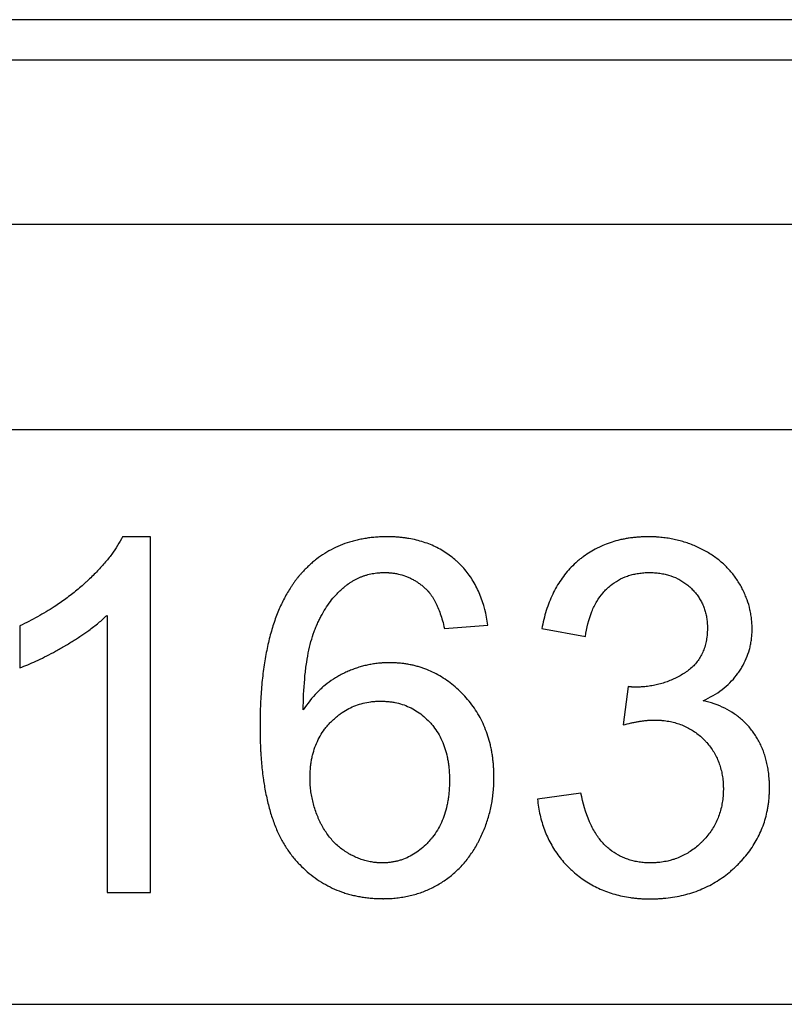
# Model space of a CAD drawing. Extents: x -12.4 to 12.4, y -24.6 to 24.6.
# Drawn here: x -1.2 to 2.5, y -15.3 to -10.5 of the extents above; entities that cross this region are included whole.
import ezdxf

# ---------------------------------------------------------------- set-up
doc = ezdxf.new("R2010")
doc.units = 0
doc.header["$LTSCALE"] = 16.335
doc.layers.get('0').update_dxf_attribs({"linetype": 'CONTINUOUS'})

msp = doc.modelspace()

# ---------------------------------------------------------------- linework, layer by layer
at = {"color": 7, "linetype": 'CONTINUOUS'}
for p, q in [((4.5, -10.5044), (-4.5, -10.5044)), ((-3.5, -10.7), (3.5, -10.7)), ((-5, -11.5), (5, -11.5)), ((-5, -12.5), (5, -12.5)), ((-0.5613, -13.0229), (-0.6979, -13.0229)), ((-0.5613, -14.756), (-0.5613, -13.0229)), ((-0.7732, -13.4055), (-0.7732, -14.756)), ((-1.1971, -13.4562), (-1.1971, -13.661)), ((0.8704, -13.4691), (1.0812, -13.4526)), ((1.3449, -13.4703), (1.5569, -13.508)), ((1.7653, -13.7529), (1.7417, -13.9389)), ((1.5357, -14.2721), (1.3237, -14.3004)), ((-0.7732, -14.756), (-0.5613, -14.756)), ((-6.0167, -15.3), (6.0167, -15.3))]:
    msp.add_line(p, q, dxfattribs=at)
for points, knots in [([(-0.6979, -13.0229), (-0.705, -13.0373), (-0.7213, -13.0664), (-0.7505, -13.1091), (-0.7851, -13.1523), (-0.8179, -13.1881), (-0.8468, -13.217), (-0.8661, -13.2353), (-0.8822, -13.25), (-0.8988, -13.2648), (-0.9202, -13.283), (-0.9466, -13.3042), (-0.983, -13.3317), (-1.037, -13.369), (-1.1113, -13.4136), (-1.1679, -13.4424), (-1.1971, -13.4562)], [0, 0, 0, 0, 0.071874, 0.148646, 0.230837, 0.318872, 0.365196, 0.413105, 0.437666, 0.462557, 0.512587, 0.562931, 0.61363, 0.716251, 0.856081, 1, 1, 1, 1]), ([(1.0812, -13.4526), (1.0746, -13.4017), (1.0569, -13.3275), (1.018, -13.2495), (0.9921, -13.2102), (0.9707, -13.1827), (0.951, -13.1613), (0.9343, -13.1451), (0.9168, -13.1296), (0.894, -13.1115), (0.8552, -13.0857), (0.8132, -13.0645), (0.7687, -13.0483), (0.7336, -13.0384), (0.7033, -13.0322), (0.6784, -13.0284), (0.6624, -13.0265), (0.6495, -13.0253), (0.6396, -13.0245), (0.6297, -13.0239), (0.6196, -13.0234), (0.6112, -13.0231), (0.6044, -13.023), (0.6002, -13.0229), (0.5972, -13.0229), (0.5954, -13.0229), (0.5942, -13.0229), (0.5931, -13.0229), (0.5922, -13.0229), (0.5912, -13.0229), (0.5899, -13.0229), (0.5876, -13.0229), (0.5847, -13.0229), (0.5801, -13.0229), (0.5744, -13.023), (0.5676, -13.0232), (0.5586, -13.0236), (0.5474, -13.0241), (0.534, -13.0251), (0.5165, -13.0267), (0.495, -13.0293), (0.4696, -13.0335), (0.4448, -13.0387), (0.4126, -13.047), (0.3737, -13.0599), (0.3291, -13.0796), (0.2868, -13.1034), (0.2536, -13.1266), (0.2283, -13.1471), (0.213, -13.1608), (0.201, -13.1723), (0.1921, -13.1811), (0.1834, -13.1902), (0.1763, -13.198), (0.1706, -13.2044), (0.1664, -13.2092), (0.163, -13.2133), (0.1602, -13.2166), (0.1585, -13.2187), (0.1571, -13.2204), (0.156, -13.2218), (0.1548, -13.2232), (0.1525, -13.2261), (0.149, -13.2306), (0.1445, -13.2365), (0.1385, -13.2446), (0.1311, -13.2549), (0.1196, -13.272), (0.1058, -13.2942), (0.0903, -13.3222), (0.0757, -13.3515), (0.0621, -13.3823), (0.045, -13.4258), (0.0261, -13.4839), (0.0076, -13.5582), (-0.0045, -13.6238), (-0.0123, -13.679), (-0.0173, -13.7224), (-0.0214, -13.7672), (-0.0245, -13.8134), (-0.0263, -13.8528), (-0.0272, -13.8851), (-0.0276, -13.9056), (-0.0278, -13.92), (-0.0279, -13.9284), (-0.0279, -13.9347), (-0.0279, -13.9399), (-0.0279, -13.9442), (-0.0279, -13.9482), (-0.0279, -13.9531), (-0.0279, -13.9588), (-0.0279, -13.9644), (-0.0278, -13.9719), (-0.0277, -13.9811), (-0.0275, -13.9922), (-0.0272, -14.0068), (-0.0267, -14.0249), (-0.0258, -14.0463), (-0.0248, -14.0674), (-0.0231, -14.0949), (-0.0204, -14.1285), (-0.0164, -14.1678), (-0.0128, -14.1952), (-0.0107, -14.2096), (-0.0105, -14.2113)], [0, 0, 0, 0, 0.068659, 0.100486, 0.116077, 0.131576, 0.147082, 0.154871, 0.162695, 0.17827, 0.193776, 0.224953, 0.240847, 0.257062, 0.273687, 0.282179, 0.290804, 0.295169, 0.29957, 0.304009, 0.308487, 0.313004, 0.315278, 0.317562, 0.318708, 0.319282, 0.319857, 0.320432, 0.32072, 0.321008, 0.32175, 0.322522, 0.324062, 0.325598, 0.328658, 0.331704, 0.334734, 0.340749, 0.346708, 0.352611, 0.364263, 0.375725, 0.387018, 0.398164, 0.420103, 0.441736, 0.463266, 0.484892, 0.495808, 0.506822, 0.512374, 0.517959, 0.523581, 0.529241, 0.532087, 0.534944, 0.537812, 0.53925, 0.540691, 0.541413, 0.542217, 0.543047, 0.543878, 0.54721, 0.550557, 0.553919, 0.560692, 0.567533, 0.581436, 0.595666, 0.610254, 0.62523, 0.640621, 0.672744, 0.70681, 0.742968, 0.761874, 0.781348, 0.801403, 0.822051, 0.843301, 0.854156, 0.865165, 0.870728, 0.873524, 0.87633, 0.879145, 0.880557, 0.88197, 0.884545, 0.887065, 0.889576, 0.892077, 0.897053, 0.901994, 0.906898, 0.9166, 0.92616, 0.93558, 0.94486, 0.963006, 0.980608, 0.997679, 1, 1, 1, 1]), ([(2.1314, -13.8212), (2.1638, -13.8063), (2.2096, -13.7798), (2.2616, -13.7349), (2.2888, -13.7043), (2.3075, -13.6782), (2.3242, -13.6514), (2.3418, -13.6163), (2.3545, -13.5795), (2.3618, -13.5493), (2.3658, -13.5261), (2.3679, -13.5064), (2.3689, -13.4905), (2.3692, -13.4815), (2.3693, -13.4754), (2.3693, -13.4712), (2.3693, -13.4659), (2.3691, -13.4595), (2.3687, -13.4468), (2.3673, -13.4278), (2.364, -13.4027), (2.3575, -13.3696), (2.348, -13.337), (2.3355, -13.3053), (2.3246, -13.2818), (2.3122, -13.2586), (2.2939, -13.2283), (2.2672, -13.1927), (2.2298, -13.1541), (2.187, -13.1198), (2.1472, -13.0952), (2.1133, -13.0777), (2.0868, -13.0658), (2.0597, -13.0553), (2.0321, -13.0463), (2.0039, -13.0387), (1.9752, -13.0326), (1.9509, -13.0287), (1.9313, -13.0264), (1.9188, -13.0252), (1.9088, -13.0244), (1.9013, -13.0239), (1.8937, -13.0235), (1.8861, -13.0232), (1.8797, -13.023), (1.8746, -13.0229), (1.8714, -13.0229), (1.8688, -13.0229), (1.8672, -13.0229), (1.866, -13.0229), (1.865, -13.0229), (1.8641, -13.0229), (1.8633, -13.0229), (1.8623, -13.0229), (1.8612, -13.0229), (1.8593, -13.0229), (1.857, -13.0229), (1.8542, -13.0229), (1.8505, -13.023), (1.8459, -13.0231), (1.8386, -13.0233), (1.8295, -13.0237), (1.8186, -13.0243), (1.8044, -13.0254), (1.7868, -13.0272), (1.766, -13.03), (1.7456, -13.0336), (1.7191, -13.0392), (1.6869, -13.048), (1.6523, -13.0605), (1.631, -13.07), (1.6219, -13.0744)], [0, 0, 0, 0, 0.073721, 0.108125, 0.14157, 0.158129, 0.174578, 0.206895, 0.238893, 0.254951, 0.271132, 0.287501, 0.295778, 0.304126, 0.306225, 0.308328, 0.312729, 0.31715, 0.321559, 0.339096, 0.356526, 0.373914, 0.408805, 0.426452, 0.44431, 0.46244, 0.480817, 0.517399, 0.554157, 0.591683, 0.630535, 0.650568, 0.6706, 0.690587, 0.710586, 0.730652, 0.750843, 0.771214, 0.781484, 0.791819, 0.797013, 0.802226, 0.807458, 0.81271, 0.817983, 0.820627, 0.823277, 0.824605, 0.825933, 0.826598, 0.827263, 0.827971, 0.828454, 0.828936, 0.829899, 0.830862, 0.832783, 0.834701, 0.836614, 0.840427, 0.844224, 0.85177, 0.859253, 0.866674, 0.881343, 0.895794, 0.910047, 0.924119, 0.9518, 0.979009, 1, 1, 1, 1]), ([(1.6219, -13.0744), (1.6193, -13.0757), (1.6051, -13.0827), (1.58, -13.0968), (1.553, -13.115), (1.5323, -13.131), (1.5121, -13.1478), (1.4882, -13.1704), (1.4619, -13.1999), (1.4297, -13.2427), (1.3953, -13.3025), (1.3642, -13.3829), (1.3504, -13.4404), (1.3449, -13.4703)], [0, 0, 0, 0, 0.017115, 0.094555, 0.172203, 0.211278, 0.250585, 0.329068, 0.407548, 0.486574, 0.648258, 0.818251, 1, 1, 1, 1]), ([(0.1828, -13.8659), (0.1833, -13.8157), (0.1861, -13.7433), (0.1964, -13.6509), (0.2064, -13.5901), (0.2192, -13.5351), (0.2312, -13.497), (0.2401, -13.4734), (0.2461, -13.4589), (0.2539, -13.4412), (0.2637, -13.4207), (0.2775, -13.3947), (0.296, -13.3641), (0.3204, -13.3303), (0.3427, -13.3047), (0.3616, -13.286), (0.3737, -13.275), (0.3825, -13.2677), (0.3875, -13.2636), (0.3913, -13.2606), (0.3945, -13.2582), (0.3971, -13.2562), (0.399, -13.2548), (0.4006, -13.2537), (0.4017, -13.2529), (0.4027, -13.2521), (0.4039, -13.2512), (0.4069, -13.2491), (0.4115, -13.2459), (0.4176, -13.2419), (0.4239, -13.2381), (0.4323, -13.2332), (0.443, -13.2275), (0.4561, -13.2213), (0.4696, -13.2159), (0.4833, -13.2111), (0.4974, -13.207), (0.5118, -13.2037), (0.5264, -13.201), (0.5388, -13.1993), (0.5489, -13.1983), (0.5566, -13.1978), (0.5643, -13.1974), (0.5702, -13.1972), (0.5741, -13.1971), (0.5757, -13.1971), (0.577, -13.1971), (0.5785, -13.1971), (0.5804, -13.1971), (0.5828, -13.1971), (0.5861, -13.1972), (0.5901, -13.1973), (0.595, -13.1975), (0.6014, -13.1979), (0.6093, -13.1985), (0.6187, -13.1995), (0.631, -13.2012), (0.652, -13.2052), (0.6754, -13.212), (0.6978, -13.221), (0.714, -13.2289), (0.7298, -13.2379), (0.7425, -13.2463), (0.7524, -13.2535), (0.7597, -13.2593), (0.7669, -13.2653), (0.7728, -13.2705), (0.7774, -13.2748), (0.7809, -13.2781), (0.7843, -13.2815), (0.7868, -13.2841), (0.7885, -13.2858), (0.7892, -13.2866), (0.7898, -13.2872), (0.7902, -13.2877), (0.7907, -13.2882), (0.7913, -13.2888), (0.7919, -13.2895), (0.7928, -13.2905), (0.7938, -13.2916), (0.7951, -13.2932), (0.7974, -13.2959), (0.8007, -13.3), (0.8058, -13.3068), (0.8121, -13.3159), (0.8192, -13.3275), (0.8261, -13.3399), (0.8327, -13.3532), (0.8412, -13.3724), (0.8511, -13.3985), (0.8616, -13.4326), (0.8676, -13.4566), (0.8704, -13.4691)], [0, 0, 0, 0, 0.115556, 0.166907, 0.214128, 0.257384, 0.296892, 0.306217, 0.315339, 0.333229, 0.350714, 0.367816, 0.400966, 0.432899, 0.463855, 0.479053, 0.494105, 0.50159, 0.505323, 0.509051, 0.512775, 0.514636, 0.516495, 0.518267, 0.518981, 0.519693, 0.521117, 0.522539, 0.52821, 0.533855, 0.539477, 0.545082, 0.556248, 0.567386, 0.578524, 0.589693, 0.600922, 0.612241, 0.623678, 0.635261, 0.641116, 0.647017, 0.652968, 0.658972, 0.660481, 0.661994, 0.662752, 0.663511, 0.665325, 0.667207, 0.669084, 0.672821, 0.676537, 0.680231, 0.68756, 0.694816, 0.702005, 0.716209, 0.744115, 0.757954, 0.771795, 0.785699, 0.799729, 0.806811, 0.813946, 0.821142, 0.828406, 0.832065, 0.835744, 0.839443, 0.843163, 0.844096, 0.845031, 0.845499, 0.845967, 0.846615, 0.847192, 0.84777, 0.84893, 0.850095, 0.851265, 0.853622, 0.858403, 0.863276, 0.873314, 0.883767, 0.894662, 0.906022, 0.917867, 0.94308, 0.970426, 1, 1, 1, 1]), ([(1.5569, -13.508), (1.5631, -13.4667), (1.5773, -13.4075), (1.6113, -13.3377), (1.6368, -13.3017), (1.6599, -13.2771), (1.6843, -13.2555), (1.7176, -13.2326), (1.7544, -13.2161), (1.7854, -13.2068), (1.8098, -13.2016), (1.8352, -13.1983), (1.8547, -13.1972), (1.8679, -13.1971), (1.8769, -13.1972), (1.8923, -13.1976), (1.9138, -13.1995), (1.9388, -13.2035), (1.9702, -13.2112), (2.0001, -13.2228), (2.0276, -13.2381), (2.0471, -13.2514), (2.0654, -13.2664), (2.0823, -13.283), (2.0975, -13.3008), (2.111, -13.3196), (2.1225, -13.3394), (2.1321, -13.3601), (2.1398, -13.3818), (2.1446, -13.4006), (2.1475, -13.416), (2.1492, -13.4279), (2.1502, -13.438), (2.1508, -13.4461), (2.1511, -13.4513), (2.1513, -13.4555), (2.1514, -13.4586), (2.1514, -13.4612), (2.1514, -13.4633), (2.1514, -13.4647), (2.1515, -13.4657), (2.1515, -13.4669), (2.1515, -13.4685), (2.1514, -13.4705), (2.1514, -13.4731), (2.1513, -13.4764), (2.1512, -13.4817), (2.1509, -13.4881), (2.1502, -13.4983), (2.1492, -13.5086), (2.1481, -13.5163), (2.1477, -13.519)], [0, 0, 0, 0, 0.128261, 0.184684, 0.237527, 0.263114, 0.288295, 0.337534, 0.386573, 0.411511, 0.436953, 0.463067, 0.490011, 0.496895, 0.503849, 0.517575, 0.544265, 0.57007, 0.595148, 0.643786, 0.667774, 0.69179, 0.716031, 0.740493, 0.764462, 0.788011, 0.811336, 0.834637, 0.858115, 0.881966, 0.894094, 0.906384, 0.918858, 0.92517, 0.931537, 0.934741, 0.937959, 0.941192, 0.942814, 0.94444, 0.945255, 0.94607, 0.948067, 0.950117, 0.952161, 0.956227, 0.960264, 0.968256, 0.97614, 0.9916, 1, 1, 1, 1]), ([(-1.1971, -13.661), (-1.1843, -13.6563), (-1.1582, -13.646), (-1.1185, -13.6284), (-1.0769, -13.6082), (-1.0413, -13.5896), (-1.012, -13.5734), (-0.9931, -13.5627), (-0.9778, -13.5538), (-0.9625, -13.5448), (-0.9439, -13.5335), (-0.9221, -13.5198), (-0.8946, -13.5018), (-0.8583, -13.4766), (-0.8153, -13.4435), (-0.7865, -13.4182), (-0.7732, -13.4055)], [0, 0, 0, 0, 0.082042, 0.169373, 0.262116, 0.360374, 0.4116, 0.464236, 0.491085, 0.518131, 0.571218, 0.622871, 0.673106, 0.769388, 0.889311, 1, 1, 1, 1]), ([(2.1477, -13.519), (2.1474, -13.5211), (2.1462, -13.528), (2.144, -13.5395), (2.1405, -13.5531), (2.135, -13.5706), (2.1266, -13.5914), (2.1137, -13.6148), (2.0983, -13.6363), (2.0802, -13.6559), (2.063, -13.6706), (2.0482, -13.6814), (2.0325, -13.6915), (2.0123, -13.7033), (1.9874, -13.7157), (1.9619, -13.7265), (1.9357, -13.7356), (1.9088, -13.743), (1.886, -13.7477), (1.8674, -13.7506), (1.8533, -13.7524), (1.8414, -13.7535), (1.8318, -13.7542), (1.8258, -13.7545), (1.8209, -13.7548), (1.8173, -13.7549), (1.8136, -13.755), (1.8099, -13.7551), (1.8069, -13.7552), (1.8044, -13.7552), (1.8029, -13.7552), (1.8017, -13.7552), (1.8009, -13.7552), (1.8003, -13.7552), (1.7998, -13.7552), (1.7994, -13.7552), (1.7992, -13.7552), (1.799, -13.7552), (1.7988, -13.7552), (1.7986, -13.7552), (1.7983, -13.7552), (1.7979, -13.7552), (1.7974, -13.7552), (1.7968, -13.7552), (1.796, -13.7552), (1.7953, -13.7552), (1.7942, -13.7551), (1.7929, -13.7551), (1.7912, -13.755), (1.7895, -13.7549), (1.7878, -13.7548), (1.7853, -13.7547), (1.7822, -13.7545), (1.7782, -13.7542), (1.7726, -13.7536), (1.7682, -13.7532), (1.7653, -13.7529)], [0, 0, 0, 0, 0.013205, 0.042335, 0.070851, 0.098832, 0.153506, 0.207092, 0.260349, 0.314049, 0.368947, 0.397079, 0.425641, 0.482401, 0.538685, 0.594729, 0.650774, 0.707057, 0.763817, 0.792451, 0.821289, 0.850359, 0.864991, 0.87969, 0.887066, 0.89446, 0.901873, 0.909305, 0.916756, 0.92049, 0.924228, 0.926099, 0.927971, 0.928907, 0.929844, 0.93084, 0.93111, 0.931471, 0.931834, 0.932199, 0.932933, 0.933673, 0.934419, 0.93593, 0.937467, 0.939028, 0.940615, 0.943864, 0.947213, 0.950664, 0.954216, 0.957869, 0.96548, 0.973498, 0.981923, 1, 1, 1, 1]), ([(1.1028, -14.0794), (1.1016, -14.0725), (1.099, -14.058), (1.0928, -14.0292), (1.0829, -13.9935), (1.0679, -13.9524), (1.0497, -13.9131), (1.0285, -13.8757), (1.0042, -13.8402), (0.9769, -13.8067), (0.947, -13.7756), (0.9154, -13.7472), (0.8824, -13.7219), (0.8481, -13.6999), (0.8125, -13.6811), (0.7817, -13.6682), (0.7565, -13.6595), (0.7373, -13.6538), (0.7177, -13.6488), (0.6978, -13.6447), (0.6776, -13.6414), (0.6606, -13.6393), (0.6468, -13.6381), (0.6381, -13.6374), (0.6311, -13.637), (0.6258, -13.6368), (0.6205, -13.6366), (0.616, -13.6365), (0.6125, -13.6364), (0.6098, -13.6363), (0.6071, -13.6363), (0.6049, -13.6363), (0.6031, -13.6363), (0.6021, -13.6363), (0.6015, -13.6363), (0.601, -13.6363), (0.6003, -13.6363), (0.5995, -13.6363), (0.5985, -13.6363), (0.5967, -13.6363), (0.5942, -13.6364), (0.5901, -13.6364), (0.585, -13.6366), (0.5789, -13.6368), (0.5728, -13.6371), (0.5667, -13.6375), (0.5586, -13.6381), (0.5485, -13.639), (0.5324, -13.6409), (0.5125, -13.644), (0.4887, -13.6489), (0.4652, -13.655), (0.4419, -13.6622), (0.4188, -13.6706), (0.3959, -13.6802), (0.3733, -13.6909), (0.3511, -13.7028), (0.3223, -13.7204), (0.2879, -13.7456), (0.236, -13.7933), (0.2027, -13.8356), (0.1828, -13.8659)], [0, 0, 0, 0, 0.017313, 0.035784, 0.072061, 0.107643, 0.142764, 0.177663, 0.212589, 0.247785, 0.283233, 0.317811, 0.35153, 0.384613, 0.417291, 0.449806, 0.466083, 0.482411, 0.498821, 0.515342, 0.532004, 0.548835, 0.557323, 0.565863, 0.570155, 0.57446, 0.57878, 0.583116, 0.585289, 0.587467, 0.589648, 0.591834, 0.592928, 0.593951, 0.594265, 0.594578, 0.595205, 0.595832, 0.596458, 0.59771, 0.600213, 0.602712, 0.607705, 0.612688, 0.617663, 0.62263, 0.62759, 0.637492, 0.647374, 0.667103, 0.686826, 0.70659, 0.726442, 0.746427, 0.766593, 0.786983, 0.807524, 0.828073, 0.869425, 0.911564, 1, 1, 1, 1]), ([(0.2158, -14.1967), (0.2158, -14.1958), (0.2158, -14.1938), (0.2158, -14.1899), (0.2159, -14.1832), (0.2162, -14.1736), (0.2169, -14.1622), (0.218, -14.1474), (0.22, -14.1292), (0.2235, -14.1079), (0.2279, -14.0872), (0.2351, -14.0607), (0.2466, -14.0289), (0.2645, -13.993), (0.2828, -13.9653), (0.2993, -13.9445), (0.3104, -13.9321), (0.3197, -13.9225), (0.3292, -13.9133), (0.3414, -13.9023), (0.3564, -13.8901), (0.377, -13.8753), (0.4039, -13.8592), (0.4381, -13.8439), (0.4741, -13.8328), (0.5053, -13.827), (0.531, -13.8244), (0.5474, -13.8236), (0.5607, -13.8235), (0.5741, -13.8237), (0.5906, -13.8246), (0.6099, -13.8266), (0.635, -13.8308), (0.6652, -13.8384), (0.6998, -13.8519), (0.7324, -13.8695), (0.763, -13.8912), (0.7866, -13.9125), (0.8044, -13.9313), (0.8212, -13.9514), (0.84, -13.9788), (0.8654, -14.0272), (0.8803, -14.0742), (0.8882, -14.1165), (0.8914, -14.1391), (0.8937, -14.1625), (0.8947, -14.1825), (0.8951, -14.1968), (0.8951, -14.204), (0.8952, -14.2082), (0.8951, -14.2125), (0.8951, -14.2179), (0.895, -14.2241), (0.8949, -14.2282), (0.8948, -14.2301)], [0, 0, 0, 0, 0.002522, 0.005035, 0.010036, 0.019939, 0.029716, 0.039371, 0.058333, 0.076872, 0.095032, 0.112863, 0.147737, 0.18195, 0.215973, 0.23307, 0.250298, 0.258958, 0.267542, 0.284465, 0.301101, 0.3175, 0.349785, 0.38177, 0.413906, 0.446636, 0.463364, 0.480394, 0.489046, 0.497734, 0.514818, 0.531553, 0.547991, 0.580172, 0.611822, 0.643414, 0.675423, 0.708305, 0.725189, 0.742113, 0.776033, 0.810483, 0.882754, 0.901884, 0.92152, 0.9417, 0.962464, 0.973075, 0.97844, 0.981138, 0.983932, 0.989514, 0.995055, 1, 1, 1, 1]), ([(2.4501, -14.1769), (2.4501, -14.1765), (2.4495, -14.1713), (2.4481, -14.1614), (2.4451, -14.1426), (2.4404, -14.1197), (2.4332, -14.0931), (2.4245, -14.0674), (2.4143, -14.0427), (2.4026, -14.019), (2.3894, -13.9963), (2.3747, -13.9746), (2.3534, -13.9472), (2.3234, -13.916), (2.2824, -13.8837), (2.2201, -13.8474), (2.1677, -13.8295), (2.1314, -13.8212)], [0, 0, 0, 0, 0.002246, 0.030638, 0.058661, 0.113688, 0.167521, 0.220366, 0.272437, 0.32396, 0.375165, 0.426291, 0.477377, 0.578336, 0.679243, 0.782029, 1, 1, 1, 1]), ([(1.7417, -13.9389), (1.7542, -13.9356), (1.7727, -13.9311), (1.797, -13.926), (1.8141, -13.9228), (1.8279, -13.9206), (1.8387, -13.9191), (1.8464, -13.9181), (1.854, -13.9173), (1.8614, -13.9166), (1.8675, -13.9162), (1.8723, -13.9159), (1.8758, -13.9157), (1.8792, -13.9156), (1.8821, -13.9155), (1.8843, -13.9154), (1.886, -13.9154), (1.8874, -13.9154), (1.8885, -13.9154), (1.8894, -13.9153), (1.8901, -13.9153), (1.8906, -13.9153), (1.8909, -13.9153), (1.8911, -13.9153), (1.8913, -13.9153), (1.8917, -13.9153), (1.8922, -13.9153), (1.8932, -13.9153), (1.8954, -13.9154), (1.8987, -13.9154), (1.9027, -13.9155), (1.9066, -13.9156), (1.9119, -13.9158), (1.9184, -13.9162), (1.9261, -13.9167), (1.9363, -13.9176), (1.9488, -13.9191), (1.9636, -13.9215), (1.9829, -13.9254), (2.0062, -13.9318), (2.0331, -13.9417), (2.0588, -13.9539), (2.0832, -13.9683), (2.1063, -13.9851), (2.1245, -14.0009), (2.1383, -14.0145), (2.1514, -14.0286), (2.1665, -14.0471), (2.1824, -14.0707), (2.1959, -14.0954), (2.2072, -14.1214), (2.2162, -14.1487), (2.2229, -14.1771), (2.2265, -14.2017), (2.2283, -14.2219), (2.2289, -14.2348), (2.2291, -14.2439), (2.2292, -14.2485), (2.2292, -14.2512), (2.2292, -14.254), (2.2291, -14.2575), (2.229, -14.263), (2.2287, -14.2725), (2.2279, -14.286), (2.2257, -14.3072), (2.2215, -14.333), (2.2139, -14.3629), (2.2039, -14.3917), (2.1913, -14.4193), (2.1763, -14.4457), (2.1588, -14.4709), (2.1422, -14.4908), (2.1278, -14.506), (2.1128, -14.5207), (2.0933, -14.5376), (2.0685, -14.5556), (2.0426, -14.5711), (2.0156, -14.5841), (1.9913, -14.5931), (1.976, -14.5976), (1.9702, -14.5991)], [0, 0, 0, 0, 0.033699, 0.049492, 0.064591, 0.079004, 0.085957, 0.092743, 0.099363, 0.105819, 0.112113, 0.115199, 0.118246, 0.121253, 0.124221, 0.125691, 0.12715, 0.1286, 0.129322, 0.13004, 0.130757, 0.131114, 0.131471, 0.13156, 0.131649, 0.132049, 0.132485, 0.132921, 0.134662, 0.138131, 0.141583, 0.14502, 0.148441, 0.155237, 0.161974, 0.168653, 0.181851, 0.194851, 0.207674, 0.232878, 0.257656, 0.282206, 0.306731, 0.331437, 0.356523, 0.369242, 0.38186, 0.406722, 0.431257, 0.45567, 0.480167, 0.504952, 0.530222, 0.556163, 0.569443, 0.582954, 0.589802, 0.593251, 0.594993, 0.596806, 0.60042, 0.604019, 0.611171, 0.625302, 0.639221, 0.666507, 0.693225, 0.719576, 0.745771, 0.772024, 0.798549, 0.825552, 0.839297, 0.853085, 0.88011, 0.906555, 0.932623, 0.958523, 0.98447, 1, 1, 1, 1]), ([(-0.0105, -14.2113), (-0.0089, -14.2218), (-0.0035, -14.2557), (0.0077, -14.3111), (0.0253, -14.3755), (0.0463, -14.4347), (0.0708, -14.4888), (0.0988, -14.5377), (0.1253, -14.5745), (0.1483, -14.6011), (0.1714, -14.626), (0.2017, -14.6546), (0.2404, -14.6853), (0.2811, -14.7118), (0.3239, -14.7343), (0.3611, -14.7497), (0.3918, -14.7599), (0.4154, -14.7666), (0.4394, -14.7723), (0.464, -14.777), (0.4849, -14.78), (0.5018, -14.782), (0.5146, -14.7832), (0.5254, -14.784), (0.5341, -14.7845), (0.5407, -14.7848), (0.5473, -14.7851), (0.5539, -14.7853), (0.5594, -14.7854), (0.5633, -14.7854), (0.5656, -14.7854), (0.5672, -14.7854), (0.5686, -14.7854), (0.5697, -14.7855), (0.5704, -14.7855), (0.571, -14.7855), (0.5714, -14.7855), (0.5716, -14.7855), (0.572, -14.7855), (0.5724, -14.7855), (0.5734, -14.7855), (0.5748, -14.7854), (0.5768, -14.7854), (0.5788, -14.7854), (0.5814, -14.7854), (0.586, -14.7853), (0.5924, -14.7851), (0.6028, -14.7847), (0.6156, -14.784), (0.6308, -14.7827), (0.6458, -14.781), (0.6607, -14.779), (0.6754, -14.7766), (0.6948, -14.7728), (0.7185, -14.7672), (0.7465, -14.7589), (0.7737, -14.7491), (0.8003, -14.7377), (0.8348, -14.7204), (0.876, -14.6953), (0.9215, -14.6593), (0.9627, -14.6179), (0.9931, -14.5791), (1.0152, -14.5456), (1.0281, -14.5235), (1.038, -14.5051), (1.0474, -14.4864), (1.0584, -14.4625), (1.0701, -14.4333), (1.0804, -14.4036), (1.0893, -14.3735), (1.0967, -14.3429), (1.1016, -14.317), (1.1048, -14.2961), (1.1069, -14.2803), (1.1086, -14.2643), (1.1097, -14.2509), (1.1105, -14.2402), (1.1109, -14.2321), (1.1113, -14.2239), (1.1115, -14.2171), (1.1116, -14.2117), (1.1117, -14.2076), (1.1117, -14.2042), (1.1118, -14.2014), (1.1118, -14.1994), (1.1118, -14.1977), (1.1118, -14.1965), (1.1118, -14.1958), (1.1118, -14.1954), (1.1118, -14.195), (1.1118, -14.1943), (1.1118, -14.1933), (1.1118, -14.192), (1.1118, -14.1904), (1.1118, -14.1883), (1.1117, -14.1857), (1.1117, -14.1816), (1.1115, -14.1744), (1.1112, -14.1641), (1.1106, -14.1519), (1.1099, -14.1398), (1.1086, -14.1239), (1.1065, -14.1044), (1.1042, -14.0883), (1.1029, -14.08), (1.1028, -14.0794)], [0, 0, 0, 0, 0.016668, 0.053675, 0.088453, 0.121178, 0.152058, 0.181341, 0.209318, 0.222925, 0.236316, 0.26254, 0.288187, 0.313464, 0.338584, 0.363767, 0.376454, 0.389237, 0.402143, 0.415197, 0.428424, 0.435109, 0.441847, 0.448639, 0.452056, 0.455488, 0.458936, 0.462398, 0.465876, 0.467621, 0.468495, 0.46937, 0.470246, 0.470684, 0.471123, 0.471342, 0.471548, 0.471677, 0.471805, 0.472063, 0.47232, 0.473349, 0.474376, 0.475401, 0.476426, 0.47847, 0.482544, 0.486597, 0.494644, 0.502617, 0.510521, 0.518361, 0.526143, 0.533873, 0.549199, 0.564388, 0.579489, 0.594553, 0.609631, 0.639884, 0.669991, 0.700288, 0.731196, 0.747011, 0.763126, 0.771311, 0.779573, 0.796055, 0.812466, 0.828844, 0.845228, 0.861656, 0.878165, 0.886463, 0.894796, 0.903167, 0.911582, 0.915808, 0.920046, 0.924297, 0.928561, 0.930699, 0.93284, 0.934985, 0.936059, 0.937134, 0.938209, 0.938748, 0.939017, 0.939168, 0.939373, 0.939782, 0.940191, 0.941009, 0.941826, 0.942642, 0.944271, 0.945896, 0.949135, 0.955569, 0.961945, 0.968266, 0.974533, 0.986911, 0.999094, 1, 1, 1, 1]), ([(1.3237, -14.3004), (1.3263, -14.3266), (1.3343, -14.3776), (1.3559, -14.4507), (1.3867, -14.5181), (1.4201, -14.5695), (1.451, -14.6074), (1.4723, -14.6298), (1.4903, -14.6471), (1.5091, -14.6638), (1.5334, -14.6833), (1.5641, -14.7044), (1.5962, -14.723), (1.6296, -14.7394), (1.6644, -14.7533), (1.7006, -14.7648), (1.7381, -14.7739), (1.7703, -14.7795), (1.7967, -14.7827), (1.8169, -14.7846), (1.834, -14.7857), (1.8478, -14.7863), (1.8565, -14.7865), (1.8636, -14.7866), (1.868, -14.7866), (1.8711, -14.7866), (1.8729, -14.7866), (1.8749, -14.7866), (1.8773, -14.7866), (1.8812, -14.7866), (1.8861, -14.7865), (1.8939, -14.7864), (1.9035, -14.786), (1.915, -14.7855), (1.9302, -14.7845), (1.9562, -14.7823), (1.9927, -14.7774), (2.0352, -14.7686), (2.0762, -14.7571), (2.1156, -14.7428), (2.1535, -14.7257), (2.1899, -14.7059), (2.2247, -14.6832), (2.2524, -14.6621), (2.2737, -14.6439), (2.2893, -14.6295), (2.3043, -14.6147), (2.3234, -14.5946), (2.3455, -14.5686), (2.3692, -14.536), (2.3901, -14.5022), (2.408, -14.4672), (2.423, -14.431), (2.4351, -14.3935), (2.4427, -14.3614), (2.4474, -14.3352), (2.4497, -14.3185), (2.4512, -14.305), (2.4521, -14.2948), (2.4529, -14.2845), (2.4534, -14.2742), (2.4538, -14.2655), (2.4539, -14.2594), (2.454, -14.2559), (2.454, -14.2532), (2.454, -14.2506), (2.454, -14.2486), (2.454, -14.2473), (2.454, -14.2467), (2.454, -14.2461), (2.454, -14.2454), (2.454, -14.2446), (2.454, -14.2433), (2.454, -14.2416), (2.454, -14.239), (2.454, -14.2358), (2.4539, -14.2319), (2.4538, -14.2268), (2.4535, -14.2204), (2.4532, -14.2128), (2.4526, -14.2028), (2.4516, -14.1908), (2.4507, -14.1814), (2.4501, -14.1769)], [0, 0, 0, 0, 0.044717, 0.087462, 0.129028, 0.170275, 0.191067, 0.212109, 0.222757, 0.233463, 0.254686, 0.275722, 0.296686, 0.317691, 0.338852, 0.360281, 0.382083, 0.404362, 0.415712, 0.427216, 0.438885, 0.444785, 0.450731, 0.45372, 0.456722, 0.458227, 0.459008, 0.459844, 0.461511, 0.463176, 0.466495, 0.469801, 0.476374, 0.482897, 0.489372, 0.50218, 0.52728, 0.551789, 0.575826, 0.599516, 0.622992, 0.646388, 0.66984, 0.693486, 0.705424, 0.717459, 0.729462, 0.7413, 0.764538, 0.7873, 0.809717, 0.831926, 0.85407, 0.876291, 0.898729, 0.910075, 0.921526, 0.927296, 0.933099, 0.938936, 0.944809, 0.95072, 0.953691, 0.95518, 0.956671, 0.958165, 0.959662, 0.960037, 0.960412, 0.960754, 0.961031, 0.961585, 0.962139, 0.963244, 0.964347, 0.966547, 0.968739, 0.970922, 0.975263, 0.979572, 0.983849, 0.99231, 1, 1, 1, 1]), ([(0.8948, -14.2301), (0.8947, -14.2324), (0.8944, -14.2431), (0.8932, -14.2618), (0.8907, -14.286), (0.8873, -14.3094), (0.8815, -14.3393), (0.8719, -14.3748), (0.8564, -14.4149), (0.837, -14.452), (0.8176, -14.4803), (0.8024, -14.4987), (0.7934, -14.5087), (0.7798, -14.523), (0.7587, -14.5426), (0.7285, -14.565), (0.6967, -14.583), (0.669, -14.5944), (0.6461, -14.6013), (0.6316, -14.6047), (0.6198, -14.6069), (0.6108, -14.6083), (0.6018, -14.6094), (0.5926, -14.6103), (0.585, -14.6108), (0.5796, -14.611), (0.5764, -14.6111), (0.5741, -14.6111), (0.5718, -14.6112), (0.57, -14.6112), (0.5688, -14.6112), (0.5682, -14.6112), (0.5677, -14.6112), (0.5672, -14.6112), (0.5665, -14.6112), (0.5654, -14.6112), (0.5641, -14.6112), (0.5619, -14.6111), (0.5592, -14.6111), (0.556, -14.611), (0.5518, -14.6108), (0.5464, -14.6105), (0.54, -14.61), (0.5316, -14.6092), (0.521, -14.6078), (0.5084, -14.6056), (0.4959, -14.603), (0.4793, -14.5987), (0.4587, -14.592), (0.4344, -14.582), (0.4145, -14.5719), (0.3989, -14.5629), (0.3833, -14.5531), (0.3645, -14.5397), (0.3434, -14.5216), (0.3239, -14.5017), (0.3058, -14.4798), (0.2892, -14.4561), (0.2766, -14.4349), (0.2674, -14.4171), (0.2608, -14.4032), (0.2546, -14.3891), (0.2469, -14.3702), (0.2385, -14.3462), (0.2302, -14.3171), (0.2238, -14.2875), (0.2199, -14.2626), (0.2178, -14.2425), (0.2168, -14.2299), (0.2163, -14.2197), (0.216, -14.2121), (0.2159, -14.2057), (0.2158, -14.2012), (0.2158, -14.1987), (0.2158, -14.1974), (0.2158, -14.1967)], [0, 0, 0, 0, 0.006018, 0.027478, 0.048347, 0.068663, 0.088465, 0.126699, 0.163447, 0.199148, 0.23428, 0.251796, 0.260529, 0.26915, 0.302587, 0.334664, 0.365811, 0.396501, 0.411835, 0.427239, 0.434987, 0.442776, 0.450612, 0.458503, 0.466457, 0.470459, 0.472466, 0.474479, 0.476496, 0.478518, 0.479024, 0.479531, 0.479984, 0.480331, 0.481024, 0.481718, 0.483103, 0.484488, 0.487253, 0.490016, 0.492775, 0.498284, 0.503783, 0.509274, 0.520243, 0.531208, 0.542189, 0.553204, 0.575404, 0.597956, 0.620995, 0.63274, 0.644631, 0.668374, 0.692126, 0.716063, 0.740359, 0.765178, 0.790676, 0.803726, 0.816991, 0.830264, 0.843457, 0.869648, 0.895666, 0.92161, 0.947579, 0.960606, 0.973677, 0.980233, 0.986804, 0.993393, 0.996694, 0.998346, 1, 1, 1, 1]), ([(1.9702, -14.5991), (1.9663, -14.6002), (1.9523, -14.6036), (1.933, -14.6071), (1.9151, -14.6092), (1.9046, -14.6101), (1.8966, -14.6106), (1.89, -14.6109), (1.8846, -14.6111), (1.8806, -14.6111), (1.8772, -14.6112), (1.8748, -14.6112), (1.8735, -14.6112), (1.8723, -14.6112), (1.8709, -14.6112), (1.8686, -14.6112), (1.8658, -14.6111), (1.8623, -14.611), (1.8578, -14.6109), (1.85, -14.6105), (1.839, -14.6097), (1.8259, -14.6083), (1.813, -14.6063), (1.8004, -14.6039), (1.7839, -14.6001), (1.7638, -14.5941), (1.7406, -14.585), (1.7107, -14.5702), (1.6862, -14.5539), (1.6667, -14.5378), (1.6537, -14.5263), (1.6316, -14.5035), (1.6033, -14.4644), (1.5638, -14.3862), (1.5452, -14.3193), (1.5357, -14.2721)], [0, 0, 0, 0, 0.019741, 0.069065, 0.094169, 0.10685, 0.119624, 0.132495, 0.138969, 0.145469, 0.151996, 0.15527, 0.156873, 0.158254, 0.161011, 0.163763, 0.16925, 0.174715, 0.180159, 0.190982, 0.21239, 0.233501, 0.254348, 0.274961, 0.295373, 0.33572, 0.375672, 0.415515, 0.49595, 0.516455, 0.537179, 0.579542, 0.669318, 0.768118, 1, 1, 1, 1])]:
    msp.add_open_spline(points, degree=3, knots=knots, dxfattribs=at)

doc.saveas('drawing.dxf')
